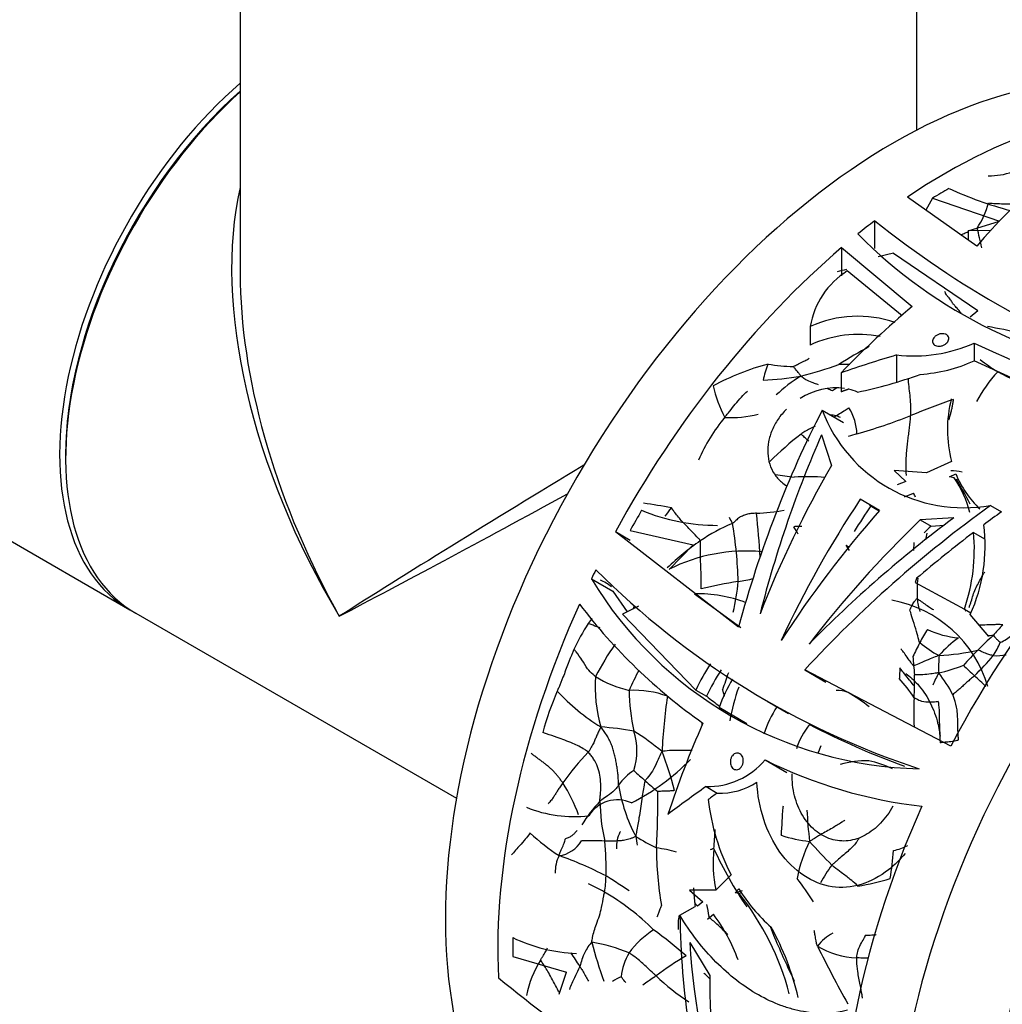
# Model space of a CAD drawing. Units: millimetres. Extents: x 0 to 1267, y 0 to 2212.
# Drawn here: x 843 to 889, y 124 to 171 of the extents above; entities that cross this region are included whole.
import ezdxf
from ezdxf import colors
from ezdxf.entities.mleader import LeaderData, LeaderLine
from ezdxf.math import Vec2, Vec3

# ---------------------------------------------------------------- set-up
doc = ezdxf.new("R2010")
doc.units = ezdxf.units.MM
doc.layers.add('DV6_Défaut', color=7, linetype='Continuous')
doc.layers.add('Défaut', color=7, linetype='Continuous')

# ---------------------------------------------------------------- blocks, each defined once
blk = doc.blocks.new('_DOT')
at = {"color": 0}
blk.add_line((0, 0), (-1, 0), dxfattribs=at)
at = {"color": 0, "const_width": 0.333}
blk.add_lwpolyline([(-0.1665, 0, 1), (0.1665, 0, 1)], format="xyb", close=True, dxfattribs=at)
blk = doc.blocks.new('SE5')
at = {"layer": 'DV6_Défaut', "color": 7, "linetype": 'Continuous'}
for p, q in [((853.334, 184.818), (853.334, 158.755)), ((885.334, 165.528), (885.334, 184.818)), ((888.162, 160.038), (884.884, 162.349)), ((886.075, 162.301), (885.75, 161.738)), ((886.075, 162.301), (889.246, 161.214)), ((883.34, 159.925), (883.34, 161.236)), ((887.764, 160.755), (889.246, 161.214)), ((888.847, 160.769), (887.764, 160.755)), ((887.764, 160.755), (887.764, 160.319)), ((817.989, 160.224), (848.111, 142.833)), ((881.775, 159.97), (881.775, 158.625)), ((881.775, 159.97), (885.115, 157.18)), ((884.23, 159.704), (883.511, 159.527)), ((884.23, 159.704), (888.224, 156.988)), ((884.633, 156.73), (882.045, 158.86)), ((887.851, 156.689), (888.224, 156.988)), ((880.289, 156.229), (880.289, 155.351)), ((888.038, 155.451), (888.038, 154.604)), ((884.375, 154.886), (884.375, 153.598)), ((890.19, 153.625), (888.038, 154.604)), ((881.76, 154.043), (881.76, 153.143)), ((880.858, 152.273), (881.871, 151.689)), ((880.831, 151.107), (881.293, 149.654)), ((886.972, 149.847), (885.791, 149.312)), ((885.791, 149.312), (884.264, 149.419)), ((884.264, 149.419), (884.806, 148.895)), ((886.879, 149.125), (887.172, 149.265)), ((887.103, 149.073), (886.879, 149.125)), ((884.806, 148.895), (884.407, 148.735)), ((884.75, 148.167), (885.179, 148.351)), ((883.574, 147.529), (882.656, 148.056)), ((883.087, 147.775), (883.553, 147.506)), ((888.816, 147.766), (889.339, 147.465)), ((887.079, 147.179), (885.495, 147.085)), ((885.495, 147.085), (886.007, 146.79)), ((886.007, 146.79), (886.617, 146.825)), ((871.774, 146.113), (871.08, 146.514)), ((876.897, 142.005), (871.08, 146.514)), ((871.774, 146.579), (874.752, 145.894)), ((888.016, 146.49), (888.533, 146.191)), ((873.616, 144.742), (874.752, 145.894)), ((881.971, 145.883), (882.125, 145.629)), ((881.971, 145.883), (882.117, 145.799)), ((885.188, 145.634), (885.212, 146.012)), ((869.94, 144.292), (870.949, 143.71)), ((885.323, 144.316), (885.252, 144.117)), ((885.252, 144.117), (887.581, 142.863)), ((870.949, 143.71), (871.637, 142.726)), ((874.818, 143.584), (877.008, 141.986)), ((848.394, 142.67), (863.566, 133.91)), ((872.176, 142.999), (871.414, 142.613)), ((874.882, 139.032), (871.414, 142.613)), ((887.581, 142.863), (887.88, 142.691)), ((888.735, 141.561), (887.858, 142.612)), ((880.029, 139.987), (881.033, 139.408)), ((886.947, 136.382), (880.029, 139.987)), ((874.882, 139.032), (875.393, 138.737)), ((878.256, 138.509), (879.271, 137.923)), ((877.289, 137.427), (875.982, 138.21)), ((878.155, 135.726), (879.186, 135.13)), ((875.368, 134.463), (875.897, 134.157)), ((876.546, 130.282), (875.82, 129.56)), ((875.82, 129.56), (874.588, 129.564)), ((874.588, 129.564), (875.211, 129.014)), ((876.742, 129.436), (876.919, 129.625)), ((877.078, 129.533), (876.742, 129.436)), ((876.937, 129.397), (876.742, 129.436)), ((876.937, 129.397), (877.053, 129.464)), ((874.128, 128.372), (874.857, 128.793)), ((874.963, 128.808), (874.829, 128.943)), ((875.211, 129.014), (874.963, 128.808)), ((875.44, 128.192), (875.711, 128.431)), ((874.59, 127.079), (875.55, 125.524)), ((866.233, 126.424), (868.76, 125.685)), ((868.417, 124.641), (868.76, 125.685))]:
    blk.add_line(p, q, dxfattribs=at)
for centre, radius, start, end in [((888.787, 166.469), 3.104, 268.6127, 289.991), ((894.529, 179.542), 18.452, 245.419, 254.9673), ((885.257, 162.942), 3.568, 324.9395, 346.047), ((912.499, 197.805), 46.771, 231.4319, 249.7506), ((876.589, 157.654), 12.033, 11.0324, 15.6105), ((898.867, 176.695), 22.913, 224.5807, 263.5966), ((891.539, 122.818), 37.352, 104.7758, 105.4855), ((884.086, 155.596), 3.85, 122.0258, 170.5271), ((882.538, 151.279), 5.437, 71.0403, 114.4331), ((882.59, 122.784), 33.997, 77.0535, 79.6975), ((882.566, 150.477), 5.38, 78.926, 115.0461), ((896.051, 131.551), 27.045, 118.6547, 122.1799), ((885.198, 161.707), 6.871, 263.116, 294.4179), ((904.558, 189.76), 38.079, 244.2894, 262.7944), ((881.404, 142.797), 12.063, 104.9063, 118.2382), ((882.08, 152.86), 4.102, 157.1322, 168.3439), ((879.484, 160.678), 6.336, 259.2338, 270.0711), ((876.545, 167.848), 14.344, 283.2752, 290.835), ((881.571, 141.875), 12.567, 87.2816, 89.6499), ((884.979, 161.446), 7.495, 273.9242, 294.0858), ((894.145, 161.893), 9.267, 231.129, 237.4307), ((877.299, 168.584), 14.915, 272.935, 279.8067), ((884.233, 146.98), 8.186, 122.4602, 132.7291), ((878.239, 173.913), 21.222, 281.6677, 289.9861), ((893.558, 149.902), 6.071, 136.4706, 152.7693), ((882.239, 154.985), 6.726, 193.4135, 206.9877), ((881.544, 150.09), 3.238, 83.4242, 122.3915), ((889.856, 140.366), 15.393, 122.6978, 123.5988), ((876.877, 143.639), 10.538, 64.9581, 66.1929), ((881.641, 151.186), 2.136, 65.3982, 77.2066), ((880.011, 151.064), 2.491, 1.9044, 31.9803), ((906.887, 97.023), 59.179, 109.562, 111.66192), ((892.663, 151.348), 5.885, 165.6436, 194.7757), ((882.52, 146.735), 8.148, 140.3668, 157.0823), ((876.542, 157.105), 5.181, 266.7129, 284.4606), ((887.553, 154.815), 7.161, 200.7912, 280.1594), ((875.043, 176.924), 26.834, 286.1359, 291.8777), ((889.889, 138.196), 16.375, 127.7779, 134.644), ((893.501, 112.086), 40.581, 105.728, 106.3319), ((880.581, 159.982), 10.923, 259.8092, 264.4881), ((880.118, 138.363), 10.762, 85.3215, 93.1227), ((886.894, 146.632), 2.77, 77.961, 89.065), ((891.593, 151.071), 4.775, 202.2196, 226.6657), ((882.679, 146.09), 5.336, 14.5102, 33.9971), ((859.321, 133.108), 32.102, 27.2979, 29.7043), ((881.947, 146.556), 3.697, 25.7507, 29.0522), ((868.377, 118.409), 29.732, 79.6311, 82.2106), ((875.939, 156.377), 9.555, 247.7211, 269.8274), ((855.423, 160.913), 22.602, 322.8297, 324.0857), ((877.488, 156.251), 8.855, 271.6831, 280.1765), ((837.823, 142.948), 40.173, 3.3697, 6.3625), ((880.026, 138.771), 8.826, 112.7385, 124.0083), ((864.064, 140.829), 13.947, 25.8547, 27.1272), ((859.093, 143.838), 17.79, 1.047, 9.9465), ((880.841, 145.832), 7.721, 335.3508, 7.5631), ((848.466, 127.991), 36.282, 30.5152, 31.1483), ((849.886, 154.355), 36.797, 347.0956, 347.5987), ((879.263, 145.702), 8.789, 341.1583, 5.142), ((882.016, 136.017), 12.222, 124.5189, 133.9986), ((877.243, 137.58), 8.028, 84.6446, 116.8547), ((897.537, 172.072), 38.704, 224.9609, 251.7898), ((885.874, 153.916), 18.614, 211.1318, 268.6719), ((869.51, 142.175), 2.224, 51.709, 67.2624), ((879.705, 125.58), 18.796, 98.6458, 104.0616), ((868.623, 144.749), 8.277, 345.7944, 355.9421), ((876.01, 150.217), 6.116, 278.1704, 285.2188), ((891.786, 143.668), 6.446, 174.1345, 182.873), ((874.969, 137.156), 6.429, 69.11, 91.3397), ((890.165, 158.801), 26.048, 217.0755, 234.9833), ((883.119, 137.558), 5.809, 16.3186, 79.8438), ((889.251, 143.856), 3.936, 187.4687, 196.3492), ((885.994, 144.638), 2.482, 311.0775, 312.5746), ((876.776, 137.49), 8.407, 146.149, 155.6756), ((880.295, 134.587), 12.954, 142.7778, 144.156), ((896.803, 134.889), 10.347, 135.704, 139.5044), ((890.897, 138.585), 6.052, 146.7727, 153.6184), ((887.643, 145.66), 4.172, 244.3108, 265.3284), ((882.353, 133.362), 13.747, 145.225, 152.6811), ((898.951, 134.118), 15.258, 152.0305, 154.8157), ((888.47, 144.769), 4.603, 229.4103, 243.0054), ((890.725, 136.794), 5.821, 126.013, 138.2794), ((903.677, 125.638), 21.735, 132.7107, 135.3477), ((885.888, 142.668), 3.66, 326.6921, 337.7869), ((888.315, 143.429), 2.351, 294.1521, 310.1373), ((885.935, 150.969), 10.31, 272.4759, 282.7753), ((899.272, 129.733), 15.724, 134.6799, 138.2698), ((883.878, 134.837), 9.926, 146.7875, 154.9976), ((899.114, 141.575), 14.004, 183.9477, 185.6828), ((895.475, 140.098), 9.112, 176.415, 181.6145), ((876.502, 151.344), 16.404, 314.7867, 319.3478), ((889.093, 142.992), 2.338, 266.4111, 281.2698), ((881.747, 134.706), 10.908, 151.1934, 156.7272), ((884.337, 134.614), 9.848, 146.9776, 155.2533), ((904.292, 129.854), 29.609, 160.2755, 161.9151), ((905.525, 142.102), 20.436, 185.3741, 186.6075), ((896.121, 134.742), 11.007, 152.3997, 155.741), ((884.78, 147.121), 7.45, 282.2928, 291.7151), ((882.121, 136.382), 5.476, 26.3267, 39.1739), ((913.973, 167.372), 37.911, 225.7872, 226.8751), ((877.008, 139.188), 6.886, 175.9705, 196.0329), ((872.869, 144.035), 5.148, 237.9657, 257.1754), ((883.946, 135.254), 8.495, 149.6151, 159.64), ((877.685, 133.59), 9.072, 33.9969, 41.3102), ((874.103, 139.524), 11.125, 358.396, 1.1676), ((881.151, 131.759), 10.526, 44.9386, 48.9969), ((880.766, 133.536), 13.575, 156.3869, 165.1262), ((875.768, 145.961), 10.207, 223.1975, 238.2028), ((871.953, 134.473), 4.548, 69.6241, 92.8553), ((881.817, 139.194), 10.092, 181.0133, 192.0561), ((868.708, 136.548), 7.846, 16.2708, 18.5672), ((886.991, 135.664), 10.675, 160.8277, 169.7314), ((881.573, 137.507), 1.501, 70.0803, 92.3325), ((879.02, 133.448), 6.269, 49.7087, 60.7423), ((873.715, 139.286), 11.508, 356.8964, 359.6351), ((898.87, 134.975), 25.611, 171.554, 177.4305), ((887.454, 153.722), 19.235, 231.1715, 233.4706), ((896.745, 137.932), 11.562, 176.3767, 183.1822), ((883.6, 135.101), 5.807, 147.2398, 161.4854), ((911.317, 132.895), 36.432, 172.7389, 173.0515), ((868.898, 119.42), 17.928, 80.2043, 85.2257), ((865.173, 126.27), 12.763, 50.5385, 57.9413), ((869.064, 136.151), 3.032, 342.2694, 17.9768), ((883.094, 135.113), 3.641, 141.1373, 161.8174), ((897.552, 170.707), 37.532, 242.5646, 250.0452), ((879.135, 127.14), 12.937, 136.2435, 144.5793), ((856.734, 129.782), 17.725, 14.6805, 20.9625), ((890.989, 131.929), 11.126, 156.3528, 158.2189), ((866.864, 143.365), 10.88, 297.2127, 315.5455), ((875.439, 138.011), 3.549, 268.8531, 319.9154), ((888.057, 155.591), 22.196, 243.5047, 263.5631), ((882.935, 131.284), 4.398, 88.4118, 106.13), ((881.95, 130.565), 5.234, 64.8386, 77.7906), ((873.342, 133.07), 2.567, 122.7986, 145.2768), ((878.442, 141.814), 9.247, 225.4248, 229.9373), ((879.56, 142.304), 10.355, 226.9453, 231.2719), ((876.043, 137.296), 3.142, 267.3372, 303.4133), ((862.283, 130.601), 7.491, 19.6882, 32.6026), ((878.722, 135.679), 7.577, 188.7046, 208.118), ((839.564, 133.692), 33.521, 356.3531, 0.913), ((875.907, 128.586), 7.6, 137.0333, 147.6434), ((871.172, 132.24), 1.595, 65.2711, 148.2006), ((879.767, 133.954), 9.423, 181.1431, 192.6906), ((885.687, 134.98), 10.278, 186.2997, 207.2016), ((869.122, 138.897), 5.858, 247.4725, 276.8074), ((897.316, 134.047), 17.194, 182.3117, 187.2741), ((835.135, 134.945), 40.743, 355.1826, 356.4607), ((874.48, 140.327), 10.965, 227.3276, 236.3983), ((868.246, 132.598), 1.413, 276.7797, 329.9996), ((869.904, 113.807), 18.089, 87.8778, 91.3757), ((858.685, 130.602), 11.957, 358.2257, 6.1579), ((878.765, 142.956), 12.764, 238.202, 243.2376), ((893.745, 135.73), 22.006, 189.4748, 190.594), ((880.845, 137.863), 6.021, 251.3862, 264.4256), ((886.369, 128.82), 6.828, 153.4688, 169.0423), ((898.971, 148.301), 24.901, 221.2882, 224.8456), ((872.336, 126.075), 5.527, 72.8149, 82.9112), ((890.215, 131.684), 17.198, 180.4146, 189.5176), ((881.942, 130.835), 6.247, 173.6714, 191.6505), ((892.181, 139.014), 18.073, 204.4837, 214.55), ((850.426, 134.753), 33.971, 352.1478, 354.3936), ((883.481, 134.554), 3.21, 283.5706, 296.2493), ((870.142, 130.369), 1.916, 154.4755, 180.1186), ((862.732, 115.029), 17.135, 62.5256, 70.6379), ((884.955, 127.818), 4.668, 141.2298, 153.463), ((860.663, 130.73), 9.987, 352.751, 357.1373), ((870.664, 123.041), 11.451, 31.3741, 38.1729), ((880.175, 143.276), 13.73, 279.9276, 286.5145), ((866.705, 122.867), 7.65, 59.6604, 66.1397), ((883.742, 133.805), 8.002, 211.4959, 228.522), ((864.46, 119.161), 11.984, 45.3178, 59.3462), ((866.715, 121.344), 13.013, 14.7272, 38.2322), ((888.129, 131.163), 12.943, 190.135, 192.7224), ((876.779, 127.905), 2.734, 170.1163, 184.2208), ((868.902, 123.367), 8.486, 19.9737, 36.6376), ((875.25, 123.988), 4.385, 122.6121, 143.577), ((861.209, 111.546), 19.917, 48.4572, 54.107), ((892.481, 133.123), 15.039, 200.707, 202.7171), ((867.215, 121.594), 12.834, 13.0378, 28.9723), ((869.572, 134.343), 7.784, 244.5163, 267.5073), ((920.835, 145.1), 45.819, 202.8387, 205.671), ((882.372, 125.582), 2.193, 117.6489, 142.4841), ((888.285, 131.775), 18.912, 194.3355, 200.1762), ((868.882, 119.965), 7.209, 66.8072, 81.3856), ((929.184, 150.688), 54.058, 206.0858, 209.3604), ((882.638, 130.219), 3.863, 238.7266, 267.8245), ((860.519, 120.655), 10.336, 30.8495, 35.104), ((874.208, 125.15), 2.874, 149.9128, 173.7563), ((882.109, 113.387), 15.162, 120.481, 126.9202), ((871.677, 123.668), 4.881, 148.0317, 169.2798), ((936.187, 212.263), 111.95, 230.87764, 237.31018), ((872.011, 123.843), 1.75, 112.1777, 127.4474), ((879.656, 132.304), 9.511, 225.6009, 237.5514)]:
    blk.add_arc(centre, radius, start, end, dxfattribs=at)
for centre, major_axis, ratio, start_param, end_param in [((884.254, 140.441), (-15, -25.981), 0.57735, 3.141593, 6.283185), ((856.111, 156.689), (8, 13.856), 0.57735, 1.033396, 3.141593), ((856.394, 156.526), (-8, -13.856), 0.57735, 4.200865, 6.283185), ((856.253, 156.608), (-7.9, -13.683), 0.57735, 4.191286, 5.504096), ((856.253, 156.608), (7.9, 13.683), 0.57735, 1.049693, 2.356194), ((886.729, 139.012), (15, 25.981), 0.57735, 0.188773, 0.872499), ((889.757, 137.264), (10.122, 28.695), 0.411405, 0.445885, 0.811526), ((869.334, 149.055), (12.01, -19.845), 0.563105, 3.668361, 4.700777), ((886.729, 139.012), (14.5, 25.115), 0.57735, 0.779346, 0.817296), ((886.729, 139.012), (15, 25.981), 0.57735, 0.94585, 0.983869), ((886.729, 139.012), (-15, -25.981), 0.57735, 4.162685, 4.756669), ((869.334, 149.055), (11.182, -20.324), 0.563105, 3.938603, 4.702011), ((905.467, 128.194), (-15, -25.981), 0.57735, 1.69492, 6.283185), ((890.876, 136.618), (15.896, 25.456), 0.599085, 1.070754, 1.23283), ((897.656, 132.703), (-38.332, -3.883), 0.633825, -1.281842, -1.208224), ((892.575, 135.637), (6.675, 30.291), 0.540072, 1.112424, 1.478949), ((902.993, 129.623), (15, 25.981), 0.57735, 0.93733, 1.643149), ((893.257, 135.243), (5.334, 30.926), 0.527609, 1.125354, 1.421096), ((905.467, 128.194), (-11.5, -19.919), 0.57735, 3.141593, 6.283185), ((869.334, 149.055), (-15.999, -9.705), 0.021106, 4.683746, 5.484985), ((893.399, 135.161), (10.073, 28.633), 0.563982, 1.247135, 1.507633), ((869.334, 149.055), (-16.404, -9.003), 0.021106, 0.7982, 1.5273), ((894.735, 134.39), (12.976, 27.115), 0.575049, 1.331916, 1.588231), ((896.824, 133.184), (-24.673, -19.695), 0.521368, 4.622348, 4.997579), ((894.735, 134.39), (12.544, 26.211), 0.575049, 1.325122, 1.376494), ((886.729, 139.012), (-14.5, -25.115), 0.57735, 4.706337, 4.744286), ((894.957, 134.262), (-18.306, -23.978), 0.570965, 4.591487, 4.847916), ((896.824, 133.184), (23.851, 19.038), 0.521368, 1.470389, 1.504726), ((896.223, 133.531), (-25.006, -19.463), 0.517484, 4.67558, 4.96441), ((896.079, 133.614), (20.965, 22.241), 0.556222, 1.487511, 1.746464), ((896.079, 133.614), (20.266, 21.5), 0.556223, 1.480007, 1.495752), ((896.824, 133.184), (23.851, 19.038), 0.521368, 1.524342, 1.637817), ((886.729, 139.012), (-15, -25.981), 0.57735, -1.459114, -1.44305), ((886.729, 139.012), (-15, -25.981), 0.57735, 4.884427, 5.553817), ((869.334, 149.055), (11.182, -20.324), 0.563105, 4.702011, 4.724001), ((893.532, 135.084), (-16.216, -25.266), 0.576499, -1.304977, -1.144389), ((899.901, 131.407), (-35.205, -12.741), 0.37069, -0.941734, -0.868898), ((899.901, 131.407), (-34.032, -12.317), 0.37069, -0.930036, -0.912542), ((902.993, 129.623), (-15, -25.981), 0.57735, 4.890803, 5.626165), ((896.08, 133.613), (-6.665, -29.987), 0.697629, 5.039828, 5.404933), ((886.729, 139.012), (-14.5, -25.115), 0.57735, -0.79145, -0.753501), ((896.717, 133.246), (-4.662, -30.692), 0.708244, 5.020682, 5.315288), ((897.012, 133.075), (-10.806, -28.214), 0.657396, 5.221572, 5.481286)]:
    blk.add_ellipse(centre, major_axis=major_axis, ratio=ratio, start_param=start_param, end_param=end_param, dxfattribs=at)
for points, knots in [([(888.72, 162.081), (888.753, 162.076), (888.89, 162.066), (889.165, 162.043), (889.511, 162.042), (889.788, 162.03), (889.926, 162.022), (889.961, 162.021)], [0, 0, 0, 0, 0.083333, 0.333333, 0.666667, 0.916667, 1, 1, 1, 1]), ([(887.419, 160.562), (887.467, 160.586), (887.58, 160.642), (887.696, 160.696), (887.764, 160.726)], [0, 0, 0, 0, 0.424581, 1, 1, 1, 1]), ([(887.023, 157.337), (887.006, 157.363), (886.974, 157.421), (886.916, 157.515), (886.857, 157.595), (886.799, 157.644), (886.751, 157.687), (886.714, 157.754), (886.684, 157.826), (886.668, 157.868), (886.662, 157.892)], [0, 0, 0, 0, 0.083333, 0.166667, 0.333333, 0.5, 0.666667, 0.833333, 0.916667, 1, 1, 1, 1]), ([(887.44, 156.837), (887.437, 156.857), (887.392, 156.915), (887.295, 157.028), (887.174, 157.168), (887.08, 157.272), (887.034, 157.321), (887.023, 157.337)], [0, 0, 0, 0, 0.083333, 0.333333, 0.666667, 0.916667, 1, 1, 1, 1]), ([(886.732, 155.847), (886.761, 155.83), (886.786, 155.808), (886.805, 155.784), (886.823, 155.759), (886.836, 155.731), (886.841, 155.701), (886.847, 155.671), (886.845, 155.639), (886.837, 155.608), (886.829, 155.575), (886.814, 155.542), (886.793, 155.511), (886.771, 155.479), (886.742, 155.448), (886.708, 155.421), (886.674, 155.393), (886.634, 155.369), (886.592, 155.35), (886.55, 155.33), (886.504, 155.316), (886.458, 155.308), (886.414, 155.3), (886.369, 155.298), (886.327, 155.302), (886.286, 155.306), (886.248, 155.316), (886.215, 155.331), (886.183, 155.345), (886.154, 155.364), (886.133, 155.387), (886.111, 155.41), (886.095, 155.436), (886.085, 155.465), (886.076, 155.493), (886.073, 155.525), (886.076, 155.556), (886.08, 155.589), (886.091, 155.622), (886.108, 155.654), (886.126, 155.688), (886.151, 155.72), (886.181, 155.749), (886.212, 155.779), (886.249, 155.806), (886.289, 155.827), (886.329, 155.849), (886.374, 155.866), (886.42, 155.878), (886.464, 155.888), (886.51, 155.894), (886.553, 155.893), (886.595, 155.892), (886.636, 155.885), (886.672, 155.874), (886.694, 155.867), (886.714, 155.858), (886.732, 155.847)], [0, 0, 0, 0, 0.051018, 0.051018, 0.051018, 0.101984, 0.101984, 0.101984, 0.153764, 0.153764, 0.153764, 0.207459, 0.207459, 0.207459, 0.263213, 0.263213, 0.263213, 0.320325, 0.320325, 0.320325, 0.37733, 0.37733, 0.37733, 0.432605, 0.432605, 0.432605, 0.485337, 0.485337, 0.485337, 0.536051, 0.536051, 0.536051, 0.586197, 0.586197, 0.586197, 0.637357, 0.637357, 0.637357, 0.690617, 0.690617, 0.690617, 0.746187, 0.746187, 0.746187, 0.803257, 0.803257, 0.803257, 0.860291, 0.860291, 0.860291, 0.915779, 0.915779, 0.915779, 0.969027, 0.969027, 0.969027, 1, 1, 1, 1]), ([(879.492, 154.342), (879.499, 154.347), (879.584, 154.389), (879.754, 154.475), (879.969, 154.574), (880.138, 154.662), (880.219, 154.711), (880.245, 154.729)], [0, 0, 0, 0, 0.083333, 0.333333, 0.666667, 0.916667, 1, 1, 1, 1]), ([(879.839, 153.887), (879.838, 153.91), (879.798, 153.966), (879.709, 154.071), (879.605, 154.199), (879.531, 154.295), (879.495, 154.338), (879.492, 154.342)], [0, 0, 0, 0, 0.083333, 0.333333, 0.666667, 0.916667, 1, 1, 1, 1]), ([(880.682, 153.467), (880.656, 153.477), (880.553, 153.516), (880.353, 153.598), (880.097, 153.69), (879.943, 153.81), (879.873, 153.87), (879.839, 153.887)], [0, 0, 0, 0, 0.083333, 0.333333, 0.666667, 0.916667, 1, 1, 1, 1]), ([(885.042, 152.023), (885.046, 152.096), (885.048, 152.241), (885.045, 152.528), (885.027, 152.88), (884.973, 153.292), (884.939, 153.592), (884.932, 153.755), (884.931, 153.787)], [0, 0, 0, 0, 0.1180422, 0.2360845, 0.4721689, 0.7082534, 0.9443378, 1, 1, 1, 1]), ([(890.354, 153.479), (890.322, 153.502), (890.183, 153.578), (889.906, 153.712), (889.57, 153.873), (889.313, 154.004), (889.186, 154.066), (889.156, 154.083)], [0, 0, 0, 0, 0.083333, 0.333333, 0.666667, 0.916667, 1, 1, 1, 1]), ([(876.245, 151.932), (876.284, 151.98), (876.364, 152.077), (876.528, 152.283), (876.744, 152.556), (877.02, 152.88), (877.22, 153.081), (877.321, 153.17)], [0, 0, 0, 0, 0.1278, 0.2556, 0.5112, 0.7668, 1, 1, 1, 1]), ([(882.124, 152.383), (882.065, 152.344), (881.828, 152.19), (881.589, 152.034), (881.403, 151.934)], [0, 0, 0, 0, 0.254393, 1, 1, 1, 1]), ([(886.847, 151.818), (886.855, 151.842), (886.881, 151.924), (886.924, 152.065), (886.97, 152.24), (887.008, 152.415), (887.039, 152.591), (887.054, 152.709), (887.072, 152.786)], [0, 0, 0, 0, 0.074572, 0.259658, 0.444743, 0.629829, 0.814914, 1, 1, 1, 1]), ([(879.163, 152.316), (879.019, 152.172), (878.886, 152.013), (878.659, 151.681), (878.564, 151.508), (878.412, 151.149), (878.356, 150.963), (878.287, 150.597), (878.274, 150.412), (878.293, 150.053), (878.323, 149.88), (878.428, 149.551), (878.502, 149.395), (878.686, 149.115), (878.798, 148.988), (879.01, 148.808), (879.099, 148.745), (879.195, 148.689)], [0, 0, 0, 0, 0.1306959, 0.1306959, 0.2613917, 0.2613917, 0.3920876, 0.3920876, 0.5227834, 0.5227834, 0.6534793, 0.6534793, 0.7841751, 0.7841751, 0.914871, 0.914871, 1, 1, 1, 1]), ([(881.251, 152.064), (881.34, 152.059), (881.425, 152.045), (881.505, 152.021), (881.577, 152), (881.646, 151.971), (881.708, 151.935)], [0, 0, 0, 0, 0.526045, 0.526045, 0.526045, 1, 1, 1, 1]), ([(884.84, 149.177), (884.837, 149.237), (884.827, 149.407), (884.821, 149.691), (884.83, 150.02), (884.852, 150.338), (884.884, 150.637), (884.92, 150.925), (884.957, 151.207), (884.991, 151.482), (885.021, 151.753), (885.037, 151.933), (885.042, 152.023)], [0, 0, 0, 0, 0.058078, 0.162736, 0.267394, 0.372052, 0.47671, 0.581368, 0.686026, 0.790684, 0.895342, 1, 1, 1, 1]), ([(880.518, 151.52), (880.353, 151.442), (880.128, 151.324), (879.916, 151.181), (879.857, 151.139)], [0, 0, 0, 0, 0.717244, 1, 1, 1, 1]), ([(880.229, 150.799), (880.172, 150.85), (880.057, 150.949), (879.938, 151.062), (879.872, 151.123), (879.857, 151.139)], [0, 0, 0, 0, 0.422228, 0.855557, 1, 1, 1, 1]), ([(875.09, 146.087), (875.074, 146.134), (874.943, 146.273), (874.648, 146.581), (874.222, 147.006), (873.92, 147.383), (873.775, 147.587), (873.729, 147.655)], [0, 0, 0, 0, 0.083333, 0.333333, 0.666667, 0.916667, 1, 1, 1, 1]), ([(877.748, 147.4), (877.713, 147.397), (877.643, 147.391), (877.503, 147.379), (877.33, 147.365), (877.129, 147.284), (876.933, 147.209), (876.8, 147.079), (876.695, 146.978), (876.643, 146.928), (876.615, 146.911)], [0, 0, 0, 0, 0.083333, 0.166667, 0.333333, 0.5, 0.666667, 0.833333, 0.916667, 1, 1, 1, 1]), ([(879.896, 146.769), (879.804, 146.769), (879.678, 146.773), (879.55, 146.78), (879.517, 146.758)], [0, 0, 0, 0, 0.729658, 1, 1, 1, 1]), ([(875.138, 143.814), (875.14, 143.882), (875.137, 144.154), (875.129, 144.687), (875.092, 145.331), (875.102, 145.805), (875.106, 146.041), (875.09, 146.087)], [0, 0, 0, 0, 0.083333, 0.333333, 0.666667, 0.916667, 1, 1, 1, 1]), ([(887.802, 142.937), (887.821, 142.977), (887.855, 143.075), (887.921, 143.277), (887.987, 143.522), (888.1, 143.817), (888.246, 144.091), (888.366, 144.319), (888.467, 144.495), (888.519, 144.582), (888.545, 144.626)], [0, 0, 0, 0, 0.083333, 0.166667, 0.333333, 0.5, 0.666667, 0.833333, 0.916667, 1, 1, 1, 1]), ([(885.003, 142.828), (885.009, 142.847), (885.041, 142.911), (885.1, 143.038), (885.194, 143.187), (885.283, 143.296), (885.324, 143.352), (885.348, 143.345)], [0, 0, 0, 0, 0.083333, 0.333333, 0.666667, 0.916667, 1, 1, 1, 1]), ([(885.348, 143.345), (885.385, 143.333), (885.586, 143.194), (885.844, 143.003), (886.057, 142.87), (886.12, 142.834)], [0, 0, 0, 0, 0.1907962, 0.7631849, 1, 1, 1, 1]), ([(871.916, 142.862), (871.926, 142.889), (871.946, 142.944), (871.965, 143), (871.975, 143.03)], [0, 0, 0, 0, 0.477338, 1, 1, 1, 1]), ([(885.475, 141.274), (885.454, 141.31), (885.406, 141.488), (885.31, 141.84), (885.174, 142.265), (885.067, 142.609), (885.015, 142.784), (885.003, 142.828)], [0, 0, 0, 0, 0.083333, 0.333333, 0.666667, 0.916667, 1, 1, 1, 1]), ([(870.362, 141.972), (870.297, 141.994), (870.172, 142.037), (869.972, 142.111), (869.846, 142.16), (869.794, 142.173)], [0, 0, 0, 0, 0.368881, 0.684441, 1, 1, 1, 1]), ([(889.397, 142.115), (889.349, 142.124), (889.216, 142.127), (888.947, 142.122), (888.647, 142.107), (888.398, 142.101), (888.274, 142.105)], [0, 0, 0, 0, 0.167048, 0.334095, 0.66819, 1, 1, 1, 1]), ([(888.934, 141.609), (888.9, 141.611), (888.819, 141.603), (888.741, 141.593), (888.712, 141.59)], [0, 0, 0, 0, 0.615188, 1, 1, 1, 1]), ([(888.934, 141.609), (888.956, 141.607), (888.99, 141.569), (889.058, 141.489), (889.152, 141.395), (889.233, 141.325), (889.273, 141.288), (889.276, 141.284)], [0, 0, 0, 0, 0.083333, 0.333333, 0.666667, 0.916667, 1, 1, 1, 1]), ([(869.115, 140.953), (869.091, 140.898), (869.002, 140.678), (868.822, 140.238), (868.628, 139.688), (868.442, 139.249), (868.35, 139.029), (868.327, 138.974)], [0, 0, 0, 0, 0.083333, 0.333333, 0.666667, 0.916667, 1, 1, 1, 1]), ([(870.139, 139.671), (870.1, 139.699), (869.951, 139.822), (869.713, 140.06), (869.547, 140.401), (869.294, 140.745), (869.151, 140.932), (869.115, 140.953)], [0, 0, 0, 0, 0.083333, 0.333333, 0.666667, 0.916667, 1, 1, 1, 1]), ([(885.179, 140.188), (885.156, 140.192), (885.09, 140.285), (884.961, 140.469), (884.797, 140.697), (884.663, 140.873), (884.596, 140.962), (884.578, 140.983)], [0, 0, 0, 0, 0.083333, 0.333333, 0.666667, 0.916667, 1, 1, 1, 1]), ([(888.947, 140.658), (888.925, 140.661), (888.843, 140.687), (888.675, 140.735), (888.474, 140.81), (888.321, 140.882), (888.243, 140.915), (888.215, 140.913)], [0, 0, 0, 0, 0.083333, 0.333333, 0.666667, 0.916667, 1, 1, 1, 1]), ([(886.381, 140.668), (886.337, 140.648), (886.201, 140.598), (885.93, 140.496), (885.604, 140.352), (885.34, 140.239), (885.207, 140.183), (885.179, 140.188)], [0, 0, 0, 0, 0.083333, 0.333333, 0.666667, 0.916667, 1, 1, 1, 1]), ([(884.533, 140.077), (884.53, 140.064), (884.528, 140.008), (884.523, 139.897), (884.517, 139.757), (884.511, 139.647), (884.508, 139.592), (884.499, 139.579)], [0, 0, 0, 0, 0.083333, 0.333333, 0.666667, 0.916667, 1, 1, 1, 1]), ([(885.223, 139.212), (885.197, 139.226), (885.12, 139.327), (884.969, 139.527), (884.769, 139.766), (884.623, 139.956), (884.548, 140.051), (884.533, 140.077)], [0, 0, 0, 0, 0.083333, 0.333333, 0.666667, 0.916667, 1, 1, 1, 1]), ([(884.808, 139.815), (885.013, 139.665), (885.2, 139.493), (885.477, 139.183), (885.577, 139.056), (885.76, 138.791), (885.844, 138.653), (886.074, 138.22), (886.198, 137.908), (886.357, 137.338), (886.407, 137.096), (886.44, 136.848)], [0, 0, 0, 0, 0.232057, 0.232057, 0.373976, 0.373976, 0.515895, 0.515895, 0.799733, 0.799733, 1, 1, 1, 1]), ([(886.367, 139.841), (886.331, 139.845), (886.208, 139.826), (885.957, 139.786), (885.653, 139.756), (885.393, 139.744), (885.256, 139.741), (885.225, 139.751)], [0, 0, 0, 0, 0.083333, 0.333333, 0.666667, 0.916667, 1, 1, 1, 1]), ([(888.057, 139.702), (888.028, 139.675), (887.966, 139.624), (887.844, 139.523), (887.694, 139.397), (887.529, 139.243), (887.367, 139.093), (887.228, 138.973), (887.115, 138.879), (887.058, 138.832), (887.029, 138.811)], [0, 0, 0, 0, 0.083333, 0.166667, 0.333333, 0.5, 0.666667, 0.833333, 0.916667, 1, 1, 1, 1]), ([(886.343, 138.481), (886.311, 138.474), (886.183, 138.462), (885.928, 138.448), (885.594, 138.458), (885.354, 138.578), (885.232, 138.641), (885.206, 138.663)], [0, 0, 0, 0, 0.083333, 0.333333, 0.666667, 0.916667, 1, 1, 1, 1]), ([(886.343, 138.481), (886.35, 138.434), (886.375, 138.214), (886.398, 137.798), (886.392, 137.296), (886.417, 136.83), (886.43, 136.594), (886.43, 136.535)], [0, 0, 0, 0, 0.083333, 0.333333, 0.666667, 0.916667, 1, 1, 1, 1]), ([(887.302, 136.669), (887.297, 136.741), (887.284, 136.995), (887.264, 137.491), (887.267, 138.023), (887.154, 138.503), (887.056, 138.753), (887.029, 138.811)], [0, 0, 0, 0, 0.083333, 0.333333, 0.666667, 0.916667, 1, 1, 1, 1]), ([(869.791, 136.086), (869.741, 136.134), (869.511, 136.291), (869.01, 136.546), (868.371, 136.762), (867.927, 136.925), (867.699, 136.998), (867.645, 137.021)], [0, 0, 0, 0, 0.083333, 0.333333, 0.666667, 0.916667, 1, 1, 1, 1]), ([(887.302, 136.669), (887.269, 136.645), (887.177, 136.628), (886.988, 136.592), (886.746, 136.562), (886.551, 136.547), (886.455, 136.537), (886.43, 136.535)], [0, 0, 0, 0, 0.083333, 0.333333, 0.666667, 0.916667, 1, 1, 1, 1]), ([(870.345, 133.766), (870.344, 133.834), (870.358, 133.972), (870.385, 134.248), (870.395, 134.594), (870.354, 135.007), (870.242, 135.403), (870.094, 135.712), (869.931, 135.932), (869.841, 136.039), (869.791, 136.086)], [0, 0, 0, 0, 0.083333, 0.166667, 0.333333, 0.5, 0.666667, 0.833333, 0.916667, 1, 1, 1, 1]), ([(873.285, 136.124), (873.254, 136.075), (873.174, 135.921), (873.042, 135.617), (872.882, 135.233), (872.641, 134.931), (872.51, 134.784), (872.49, 134.737)], [0, 0, 0, 0, 0.083333, 0.333333, 0.666667, 0.916667, 1, 1, 1, 1]), ([(874.71, 136.164), (874.61, 136.165), (874.315, 136.169), (873.891, 136.181), (873.513, 136.155), (873.339, 136.133), (873.285, 136.124)], [0, 0, 0, 0, 0.194507, 0.597253, 0.899313, 1, 1, 1, 1]), ([(876.962, 136.018), (876.992, 136.001), (877.019, 135.977), (877.042, 135.948), (877.065, 135.919), (877.085, 135.885), (877.098, 135.848), (877.113, 135.81), (877.122, 135.768), (877.125, 135.726), (877.129, 135.683), (877.127, 135.638), (877.119, 135.595), (877.111, 135.55), (877.098, 135.507), (877.079, 135.467), (877.06, 135.427), (877.036, 135.39), (877.008, 135.359), (876.98, 135.329), (876.947, 135.304), (876.913, 135.287), (876.88, 135.27), (876.844, 135.261), (876.809, 135.259), (876.775, 135.258), (876.741, 135.265), (876.709, 135.278), (876.678, 135.291), (876.649, 135.311), (876.623, 135.337), (876.598, 135.363), (876.576, 135.394), (876.559, 135.429), (876.542, 135.464), (876.529, 135.503), (876.522, 135.544), (876.515, 135.586), (876.513, 135.631), (876.517, 135.674), (876.521, 135.719), (876.531, 135.764), (876.546, 135.806), (876.561, 135.848), (876.583, 135.888), (876.609, 135.922), (876.634, 135.956), (876.665, 135.985), (876.698, 136.006), (876.73, 136.027), (876.766, 136.042), (876.801, 136.048), (876.836, 136.053), (876.871, 136.052), (876.904, 136.043), (876.924, 136.037), (876.944, 136.029), (876.962, 136.018)], [0, 0, 0, 0, 0.051482, 0.051482, 0.051482, 0.102921, 0.102921, 0.102921, 0.155038, 0.155038, 0.155038, 0.208742, 0.208742, 0.208742, 0.264145, 0.264145, 0.264145, 0.320659, 0.320659, 0.320659, 0.377078, 0.377078, 0.377078, 0.432075, 0.432075, 0.432075, 0.484975, 0.484975, 0.484975, 0.53619, 0.53619, 0.53619, 0.586922, 0.586922, 0.586922, 0.638512, 0.638512, 0.638512, 0.691873, 0.691873, 0.691873, 0.747156, 0.747156, 0.747156, 0.803652, 0.803652, 0.803652, 0.860079, 0.860079, 0.860079, 0.915225, 0.915225, 0.915225, 0.968539, 0.968539, 0.968539, 1, 1, 1, 1]), ([(872.49, 134.737), (872.462, 134.674), (872.404, 134.378), (872.307, 133.787), (872.209, 133.058), (872.11, 132.483), (872.057, 132.194), (872.039, 132.108)], [0, 0, 0, 0, 0.083333, 0.333333, 0.666667, 0.916667, 1, 1, 1, 1]), ([(884.787, 131.299), (884.54, 131.006), (884.274, 130.745), (883.186, 129.89), (882.237, 129.584), (880.405, 129.862), (879.504, 130.464), (878.217, 132.269), (877.82, 133.465), (877.773, 134.673)], [0, 0, 0, 0, 0.103378, 0.103378, 0.402252, 0.402252, 0.701126, 0.701126, 1, 1, 1, 1]), ([(884.199, 133.535), (884.033, 133.233), (883.839, 132.965), (883.394, 132.496), (883.154, 132.308), (882.765, 132.095), (882.632, 132.037), (882.364, 131.948), (882.229, 131.918), (881.954, 131.884), (881.814, 131.882), (881.541, 131.907), (881.407, 131.934), (881.141, 132.016), (881.009, 132.073), (880.759, 132.213), (880.639, 132.296), (880.411, 132.488), (880.301, 132.598), (880.102, 132.837), (880.011, 132.967), (879.846, 133.245), (879.772, 133.395), (879.646, 133.705), (879.593, 133.865), (879.51, 134.197), (879.478, 134.37), (879.439, 134.716), (879.431, 134.891), (879.434, 135.066)], [0, 0, 0, 0, 0.125, 0.125, 0.25, 0.25, 0.3125, 0.3125, 0.375, 0.375, 0.4375, 0.4375, 0.5, 0.5, 0.5625, 0.5625, 0.625, 0.625, 0.6875, 0.6875, 0.75, 0.75, 0.8125, 0.8125, 0.875, 0.875, 0.9375, 0.9375, 1, 1, 1, 1]), ([(871.232, 134.532), (871.218, 134.511), (871.158, 134.423), (871.019, 134.249), (870.743, 134.036), (870.491, 133.876), (870.373, 133.791), (870.345, 133.766)], [0, 0, 0, 0, 0.083333, 0.333333, 0.666667, 0.916667, 1, 1, 1, 1]), ([(873.88, 134.274), (873.859, 134.272), (873.777, 134.264), (873.62, 134.248), (873.412, 134.242), (873.207, 134.237), (873.092, 134.232), (873.081, 134.226)], [0, 0, 0, 0, 0.083333, 0.333333, 0.666667, 0.916667, 1, 1, 1, 1]), ([(878.923, 132.157), (878.926, 132.196), (878.934, 132.352), (878.963, 132.663), (878.975, 133.052), (879, 133.364), (879.02, 133.519), (879.025, 133.552)], [0, 0, 0, 0, 0.083333, 0.333333, 0.666667, 0.916667, 1, 1, 1, 1]), ([(881.924, 132.874), (881.881, 132.836), (881.689, 132.707), (881.289, 132.465), (880.814, 132.21), (880.475, 132.003), (880.311, 131.902), (880.26, 131.87)], [0, 0, 0, 0, 0.083333, 0.333333, 0.666667, 0.916667, 1, 1, 1, 1]), ([(869.27, 132.385), (869.264, 132.377), (869.219, 132.326), (869.137, 132.241), (869.022, 132.134), (868.913, 132.066), (868.794, 132.016), (868.729, 131.994), (868.714, 131.994)], [0, 0, 0, 0, 0.0386019, 0.2789514, 0.5193009, 0.7596505, 0.8798252, 1, 1, 1, 1]), ([(871.151, 131.516), (871.141, 131.658), (871.149, 131.8), (871.174, 131.931), (871.2, 132.071), (871.247, 132.203), (871.31, 132.316), (871.315, 132.325), (871.32, 132.333), (871.325, 132.342)], [0, 0, 0, 0, 0.464565, 0.464565, 0.464565, 0.961424, 0.961424, 0.961424, 1, 1, 1, 1]), ([(867.049, 132.266), (867.026, 132.234), (866.931, 132.114), (866.743, 131.873), (866.486, 131.608), (866.296, 131.379), (866.207, 131.267), (866.171, 131.232)], [0, 0, 0, 0, 0.083333, 0.333333, 0.666667, 0.916667, 1, 1, 1, 1]), ([(868.413, 131.195), (868.412, 131.223), (868.447, 131.312), (868.527, 131.487), (868.626, 131.705), (868.684, 131.889), (868.71, 131.983), (868.714, 131.994)], [0, 0, 0, 0, 0.083333, 0.333333, 0.666667, 0.916667, 1, 1, 1, 1]), ([(872.039, 132.108), (871.983, 132.082), (871.895, 132.041), (871.726, 131.973), (871.524, 131.915), (871.284, 131.889), (871.046, 131.885), (870.849, 131.884), (870.692, 131.884), (870.613, 131.884), (870.574, 131.884)], [0, 0, 0, 0, 0.083333, 0.166667, 0.333333, 0.5, 0.666667, 0.833333, 0.916667, 1, 1, 1, 1]), ([(882.618, 132.045), (882.595, 132.006), (882.549, 131.932), (882.444, 131.784), (882.29, 131.604), (882.067, 131.396), (881.82, 131.188), (881.607, 131.005), (881.438, 130.856), (881.355, 130.781), (881.316, 130.741)], [0, 0, 0, 0, 0.083333, 0.166667, 0.333333, 0.5, 0.666667, 0.833333, 0.916667, 1, 1, 1, 1]), ([(875.734, 131.524), (875.707, 131.531), (875.651, 131.508), (875.596, 131.482), (875.554, 131.463)], [0, 0, 0, 0, 0.265732, 1, 1, 1, 1]), ([(882.542, 129.751), (882.51, 129.787), (882.403, 129.891), (882.166, 130.097), (881.792, 130.365), (881.499, 130.595), (881.351, 130.71), (881.316, 130.741)], [0, 0, 0, 0, 0.083333, 0.333333, 0.666667, 0.916667, 1, 1, 1, 1]), ([(871.724, 129.533), (871.629, 129.595), (871.313, 129.795), (870.968, 130.03), (870.703, 130.193), (870.637, 130.231)], [0, 0, 0, 0, 0.242424, 0.810606, 1, 1, 1, 1]), ([(874.858, 128.793), (874.852, 128.861), (874.827, 129.159), (874.8, 129.452), (874.78, 129.676)], [0, 0, 0, 0, 0.228331, 1, 1, 1, 1]), ([(869.962, 127.093), (869.973, 127.184), (870.016, 127.46), (870.205, 128.021), (870.446, 128.687), (870.492, 129.163), (870.556, 129.418), (870.57, 129.47)], [0, 0, 0, 0, 0.083333, 0.333333, 0.666667, 0.916667, 1, 1, 1, 1]), ([(873.254, 128.84), (873.249, 128.834), (873.226, 128.767), (873.179, 128.644), (873.12, 128.487), (873.072, 128.361), (873.05, 128.3), (873.038, 128.282)], [0, 0, 0, 0, 0.083333, 0.333333, 0.666667, 0.916667, 1, 1, 1, 1]), ([(882.05, 123.875), (881.372, 123.708), (880.683, 123.69), (879.794, 123.846), (879.614, 123.886), (879.257, 123.984), (879.079, 124.041), (878.548, 124.239), (878.196, 124.404), (877.497, 124.8), (877.147, 125.034), (876.473, 125.555), (876.148, 125.843), (875.52, 126.476), (875.216, 126.821), (874.643, 127.563), (874.375, 127.956), (874.128, 128.372)], [0, 0, 0, 0, 0.25, 0.25, 0.3125, 0.3125, 0.375, 0.375, 0.5, 0.5, 0.625, 0.625, 0.75, 0.75, 0.875, 0.875, 1, 1, 1, 1]), ([(876.387, 127.47), (876.272, 127.586), (876.021, 127.828), (875.715, 128.097), (875.529, 128.257), (875.503, 128.313)], [0, 0, 0, 0, 0.396319, 0.84908, 1, 1, 1, 1]), ([(880.632, 126.917), (880.612, 126.946), (880.595, 127.027), (880.565, 127.189), (880.53, 127.394), (880.497, 127.558), (880.484, 127.64), (880.482, 127.649)], [0, 0, 0, 0, 0.083333, 0.333333, 0.666667, 0.916667, 1, 1, 1, 1]), ([(882.491, 126.359), (882.492, 126.391), (882.51, 126.516), (882.559, 126.765), (882.7, 127.051), (882.83, 127.269), (882.891, 127.379), (882.895, 127.414)], [0, 0, 0, 0, 0.083333, 0.333333, 0.666667, 0.916667, 1, 1, 1, 1]), ([(883.412, 127.447), (883.396, 127.444), (883.297, 127.428), (883.123, 127.416), (882.941, 127.414), (882.895, 127.414)], [0, 0, 0, 0, 0.131882, 0.782971, 1, 1, 1, 1]), ([(867.536, 126.252), (867.56, 126.292), (867.609, 126.371), (867.704, 126.52), (867.794, 126.67), (867.852, 126.785), (867.873, 126.828)], [0, 0, 0, 0, 0.191677, 0.383353, 0.766707, 1, 1, 1, 1]), ([(869.962, 127.093), (869.927, 127.059), (869.832, 126.947), (869.662, 126.714), (869.534, 126.386), (869.442, 126.117), (869.404, 125.985), (869.392, 125.955)], [0, 0, 0, 0, 0.083333, 0.333333, 0.666667, 0.916667, 1, 1, 1, 1]), ([(873.001, 125.509), (872.966, 125.541), (872.826, 125.67), (872.542, 125.927), (872.201, 126.254), (871.907, 126.47), (871.759, 126.571), (871.721, 126.591)], [0, 0, 0, 0, 0.083333, 0.333333, 0.666667, 0.916667, 1, 1, 1, 1]), ([(882.764, 124.447), (882.757, 124.5), (882.726, 124.713), (882.651, 125.136), (882.536, 125.664), (882.496, 126.092), (882.489, 126.307), (882.491, 126.359)], [0, 0, 0, 0, 0.083333, 0.333333, 0.666667, 0.916667, 1, 1, 1, 1]), ([(883.051, 126.351), (883.013, 126.35), (882.867, 126.346), (882.677, 126.35), (882.528, 126.356), (882.491, 126.359)], [0, 0, 0, 0, 0.215586, 0.803897, 1, 1, 1, 1]), ([(868.435, 124.7), (868.403, 124.759), (868.245, 125.052), (868.002, 125.523), (867.721, 125.976), (867.573, 126.198), (867.536, 126.252)], [0, 0, 0, 0, 0.112193, 0.556096, 0.889024, 1, 1, 1, 1]), ([(869.392, 125.955), (869.373, 125.908), (869.286, 125.729), (869.122, 125.369), (868.974, 125.065), (868.902, 124.863), (868.902, 124.862)], [0, 0, 0, 0, 0.1248502, 0.4994006, 0.9988012, 1, 1, 1, 1]), ([(869.392, 125.955), (869.423, 125.906), (869.544, 125.71), (869.685, 125.476), (869.792, 125.287), (869.813, 125.25)], [0, 0, 0, 0, 0.211324, 0.845295, 1, 1, 1, 1]), ([(871.575, 125.187), (871.573, 125.19), (871.512, 125.261), (871.43, 125.357), (871.358, 125.456), (871.351, 125.463)], [0, 0, 0, 0, 0.028581, 0.757145, 1, 1, 1, 1]), ([(873.001, 125.509), (872.965, 125.481), (872.823, 125.381), (872.623, 125.238), (872.464, 125.132), (872.377, 125.06)], [0, 0, 0, 0, 0.135976, 0.543905, 1, 1, 1, 1]), ([(875.565, 125.344), (875.511, 125.398), (875.41, 125.497), (875.309, 125.596), (875.263, 125.641)], [0, 0, 0, 0, 0.540616, 1, 1, 1, 1])]:
    blk.add_open_spline(points, degree=3, knots=knots, dxfattribs=at)
for points, degree in [([(882.114, 153.27), (881.937, 153.207), (881.76, 153.143)], 2), ([(870.39, 137.286), (870.366, 137.245), (870.334, 137.18), (870.287, 137.081), (870.244, 136.987), (870.203, 136.895), (870.164, 136.803), (870.127, 136.714), (870.094, 136.628), (870.055, 136.538), (870.003, 136.436), (869.94, 136.324), (869.87, 136.206), (869.82, 136.125), (869.791, 136.086)], 3), ([(871.232, 134.532), (871.223, 134.606), (871.221, 134.77), (871.203, 135.013), (871.173, 135.254), (871.135, 135.494), (871.093, 135.734), (871.043, 135.972), (870.981, 136.206), (870.901, 136.435), (870.802, 136.655), (870.684, 136.868), (870.55, 137.072), (870.453, 137.203), (870.39, 137.286)], 3), ([(868.593, 134.637), (868.562, 134.684), (868.495, 134.773), (868.394, 134.906), (868.288, 135.036), (868.176, 135.162), (868.055, 135.281), (867.928, 135.395), (867.794, 135.505), (867.657, 135.611), (867.518, 135.715), (867.378, 135.818), (867.238, 135.92), (867.146, 135.989), (867.099, 136.023)], 3), ([(868.593, 134.637), (868.57, 134.606), (868.524, 134.544), (868.46, 134.454), (868.403, 134.367), (868.351, 134.285), (868.302, 134.205), (868.257, 134.128), (868.212, 134.054), (868.165, 133.98), (868.112, 133.903), (868.052, 133.824), (867.981, 133.74), (867.922, 133.678), (867.895, 133.642)], 3)]:
    blk.add_open_spline(points, degree=degree, dxfattribs=at)

msp = doc.modelspace()

# ---------------------------------------------------------------- block references
at = {"layer": 'Défaut'}
msp.add_blockref('SE5', (0, 0), dxfattribs=at)

# ---------------------------------------------------------------- leaders
at = {"layer": 'Défaut', "color": 7, "linetype": 'Continuous'}
ml = msp.add_multileader_mtext('Standard', dxfattribs=at)
ml.set_content('{\\pxsm0.9;\\fSolid Edge ISO|b1||i0||c0|p34;\\W1.;12/12/2019\\P}', color=256)
ml.set_leader_properties()
ml.set_arrow_properties(name='DOT')
ml.build(insert=Vec2(0, 0))
ml.multileader.update_dxf_attribs({"leader_type": 0, "dogleg_length": 0, "arrow_head_size": 12})
ctx = ml.context
ctx.base_point, ctx.char_height, ctx.arrow_head_size, ctx.landing_gap_size = Vec3(1045.801, 2204.748), 12, 12, 4.2
notes = []
notes.append((ctx, [(0, (0, 0, 0), (0, 0), (1, 0), 1, [])]))
ctx.mtext.insert = Vec3(1047.801, 2210.869)
for ctx, leaders in notes:
    for number, flags, end, landing, length, lines in leaders:
        leader = LeaderData()
        leader.index, (leader.has_last_leader_line, leader.has_dogleg_vector, leader.attachment_direction) = number, flags
        leader.last_leader_point, leader.dogleg_vector, leader.dogleg_length = Vec3(end), Vec3(landing), length
        for number, points, colour, breaks in lines:
            line = LeaderLine()
            line.index, line.vertices, line.color, line.breaks = number, Vec3.list(points), colors.encode_raw_color(colour), breaks
            leader.lines.append(line)
        ctx.leaders.append(leader)

doc.saveas('drawing.dxf')
